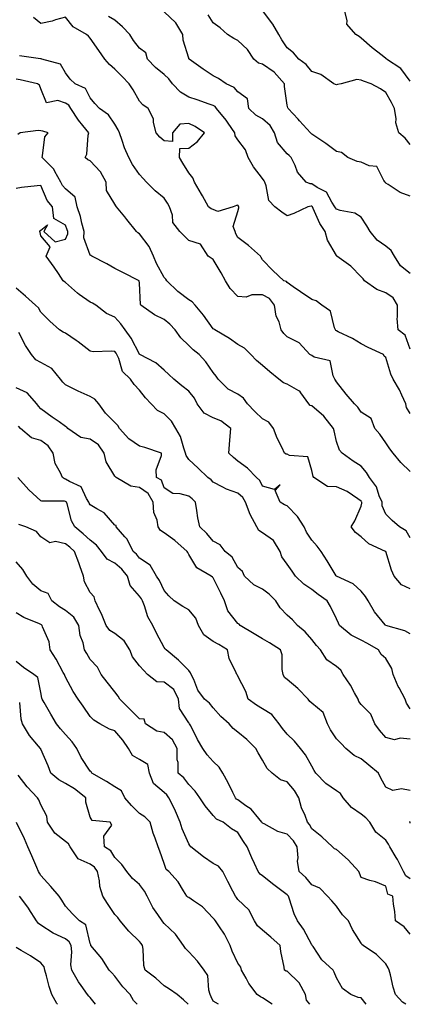
# Model space of a CAD drawing. Units: inches. Extents: x 1029203 to 1031843, y 7226618 to 7229258.
# Drawn here: x 1030479 to 1030638, y 7226618 to 7227018 of the extents above; entities that cross this region are included whole.
import ezdxf

# ---------------------------------------------------------------- set-up
doc = ezdxf.new("R2010")
doc.units = ezdxf.units.IN
doc.header["$MEASUREMENT"] = 0
doc.layers.add('Contour_10297226', color=7, linetype='Continuous', true_color=0xc87cbd)

msp = doc.modelspace()

# ---------------------------------------------------------------- linework, layer by layer
at = {"layer": 'Contour_10297226'}
for points in [[(1030638.05, 7226967.29, 2857), (1030635.92, 7226969.79, 2857), (1030633.4, 7226971.92, 2857), (1030632.21, 7226976.08, 2857), (1030632.35, 7226977.62, 2857), (1030631.68, 7226981.92, 2857), (1030630.41, 7226984.28, 2857), (1030628.05, 7226988.4, 2857), (1030626, 7226989.87, 2857), (1030622.15, 7226991.92, 2857), (1030619.09, 7226992.96, 2857), (1030618.05, 7226993.33, 2857), (1030616.39, 7226993.58, 2857), (1030609.96, 7226991.92, 2857), (1030608.42, 7226991.55, 2857), (1030608.05, 7226991.45, 2857), (1030607.68, 7226991.55, 2857), (1030607, 7226991.92, 2857), (1030601.74, 7226995.61, 2857), (1030598.05, 7226996.96, 2857), (1030595.82, 7226999.69, 2857), (1030592.78, 7227001.92, 2857), (1030590.55, 7227004.42, 2857), (1030588.05, 7227006.47, 2857), (1030585.82, 7227009.69, 2857), (1030584.61, 7227011.92, 2857), (1030582.23, 7227016.1, 2857), (1030578.05, 7227021.72, 2857)], [(1030638.05, 7226992.9, 2856), (1030634.24, 7226998.11, 2856), (1030628.36, 7227001.92, 2856), (1030628.25, 7227002.12, 2856), (1030628.05, 7227002.23, 2856), (1030626.62, 7227003.35, 2856), (1030622.58, 7227006.45, 2856), (1030618.05, 7227010.47, 2856), (1030617.29, 7227011.16, 2856), (1030615.92, 7227011.92, 2856), (1030612.25, 7227016.12, 2856), (1030612.46, 7227017.51, 2856), (1030611.33, 7227021.92, 2856)], [(1030638.05, 7226858.01, 2861), (1030636.51, 7226860.38, 2861), (1030636.17, 7226861.92, 2861), (1030634.57, 7226865.4, 2861), (1030633.71, 7226867.58, 2861), (1030631.04, 7226871.92, 2861), (1030630.14, 7226874.01, 2861), (1030628.05, 7226880.77, 2861), (1030627.46, 7226881.33, 2861), (1030627.19, 7226881.92, 2861), (1030620.94, 7226884.81, 2861), (1030618.05, 7226886.31, 2861), (1030614.63, 7226888.5, 2861), (1030608.79, 7226891.18, 2861), (1030608.05, 7226891.57, 2861), (1030607.82, 7226891.69, 2861), (1030607.62, 7226891.92, 2861), (1030607.23, 7226892.74, 2861), (1030605.67, 7226899.54, 2861), (1030602.11, 7226901.92, 2861), (1030599.87, 7226903.74, 2861), (1030598.05, 7226904.28, 2861), (1030593.5, 7226907.37, 2861), (1030590.53, 7226909.44, 2861), (1030588.05, 7226911.16, 2861), (1030587.78, 7226911.65, 2861), (1030586.68, 7226911.92, 2861), (1030582.19, 7226916.06, 2861), (1030578.05, 7226920.46, 2861), (1030577.52, 7226921.39, 2861), (1030577.15, 7226921.92, 2861), (1030572.39, 7226926.26, 2861), (1030568.05, 7226929.4, 2861), (1030567.13, 7226931, 2861), (1030566.94, 7226931.92, 2861), (1030566.1, 7226933.87, 2861), (1030568.05, 7226940.05, 2861), (1030568.42, 7226941.55, 2861), (1030568.36, 7226941.92, 2861), (1030568.28, 7226942.15, 2861), (1030568.05, 7226942.56, 2861), (1030567.5, 7226942.47, 2861), (1030566.06, 7226941.92, 2861), (1030559.91, 7226940.06, 2861), (1030558.05, 7226940.88, 2861), (1030557.21, 7226941.08, 2861), (1030556.1, 7226941.92, 2861), (1030553.62, 7226946.35, 2861), (1030553.21, 7226947.08, 2861), (1030550.45, 7226951.92, 2861), (1030549.77, 7226953.64, 2861), (1030548.05, 7226955.73, 2861), (1030545.73, 7226959.6, 2861), (1030544.36, 7226961.92, 2861), (1030544.42, 7226965.55, 2861), (1030548.05, 7226965.77, 2861), (1030551.57, 7226968.4, 2861), (1030554.46, 7226971.92, 2861), (1030550.63, 7226974.5, 2861), (1030548.05, 7226975.75, 2861), (1030544.51, 7226975.46, 2861), (1030541.43, 7226971.92, 2861), (1030541.47, 7226968.5, 2861), (1030538.05, 7226968.7, 2861), (1030536.29, 7226970.16, 2861), (1030534.89, 7226971.92, 2861), (1030533.77, 7226976.2, 2861), (1030533.75, 7226977.62, 2861), (1030531.6, 7226981.92, 2861), (1030529.46, 7226983.33, 2861), (1030528.05, 7226984.91, 2861), (1030525.53, 7226989.4, 2861), (1030523.87, 7226991.92, 2861), (1030521, 7226994.87, 2861), (1030518.05, 7226997.82, 2861), (1030515.9, 7226999.77, 2861), (1030513.95, 7227001.92, 2861), (1030511.62, 7227005.49, 2861), (1030508.05, 7227010.47, 2861), (1030507.37, 7227011.24, 2861), (1030506.53, 7227011.92, 2861), (1030501.1, 7227014.97, 2861), (1030498.05, 7227018.95, 2861), (1030493.97, 7227017.84, 2861), (1030492.64, 7227017.33, 2861), (1030488.05, 7227016.41, 2861), (1030485, 7227018.87, 2861)], [(1030638.05, 7226884.07, 2860), (1030635.94, 7226889.81, 2860), (1030633.07, 7226891.92, 2860), (1030632.7, 7226896.57, 2860), (1030632.91, 7226897.06, 2860), (1030632.78, 7226901.92, 2860), (1030631.06, 7226904.93, 2860), (1030628.05, 7226907, 2860), (1030624.46, 7226908.33, 2860), (1030619.4, 7226911.92, 2860), (1030618.87, 7226912.74, 2860), (1030618.05, 7226913.5, 2860), (1030613.93, 7226917.8, 2860), (1030608.25, 7226921.92, 2860), (1030608.15, 7226922.02, 2860), (1030608.05, 7226922.13, 2860), (1030604.48, 7226928.35, 2860), (1030603.5, 7226931.92, 2860), (1030601.29, 7226935.16, 2860), (1030598.66, 7226941.31, 2860), (1030598.34, 7226941.92, 2860), (1030598.23, 7226942.1, 2860), (1030598.05, 7226942.21, 2860), (1030597.74, 7226942.23, 2860), (1030596.43, 7226941.92, 2860), (1030590.71, 7226939.26, 2860), (1030588.05, 7226938.27, 2860), (1030585.88, 7226939.75, 2860), (1030583.03, 7226941.92, 2860), (1030580.59, 7226944.46, 2860), (1030579.55, 7226950.42, 2860), (1030578.93, 7226951.92, 2860), (1030578.67, 7226952.55, 2860), (1030578.05, 7226953.38, 2860), (1030574.34, 7226958.21, 2860), (1030572.19, 7226961.92, 2860), (1030571.17, 7226965.05, 2860), (1030568.05, 7226969.09, 2860), (1030566.86, 7226970.73, 2860), (1030566.82, 7226971.92, 2860), (1030564.05, 7226975.92, 2860), (1030563.25, 7226977.12, 2860), (1030559.4, 7226981.92, 2860), (1030558.77, 7226982.64, 2860), (1030558.05, 7226983.07, 2860), (1030556.31, 7226983.66, 2860), (1030551.49, 7226985.36, 2860), (1030548.05, 7226986.49, 2860), (1030544.67, 7226988.54, 2860), (1030541.49, 7226991.92, 2860), (1030540.02, 7226993.89, 2860), (1030538.05, 7226995.73, 2860), (1030534.59, 7226998.46, 2860), (1030531.31, 7227001.92, 2860), (1030530.65, 7227004.52, 2860), (1030528.05, 7227006.39, 2860), (1030525.63, 7227009.5, 2860), (1030524.2, 7227011.92, 2860), (1030521.16, 7227015.03, 2860), (1030518.05, 7227017.7, 2860), (1030515.43, 7227019.3, 2860)], [(1030638.05, 7226914.85, 2859), (1030634.09, 7226917.96, 2859), (1030631.66, 7226921.92, 2859), (1030630.26, 7226924.13, 2859), (1030628.05, 7226925.92, 2859), (1030624.55, 7226928.42, 2859), (1030621.74, 7226931.92, 2859), (1030620.39, 7226934.26, 2859), (1030618.05, 7226937.78, 2859), (1030615.49, 7226939.36, 2859), (1030609.5, 7226940.47, 2859), (1030608.05, 7226941, 2859), (1030607.66, 7226941.53, 2859), (1030607.46, 7226941.92, 2859), (1030606.16, 7226943.81, 2859), (1030603.99, 7226947.86, 2859), (1030600.22, 7226949.75, 2859), (1030598.05, 7226951.2, 2859), (1030597.37, 7226951.24, 2859), (1030595.8, 7226951.92, 2859), (1030592.17, 7226956.04, 2859), (1030591.25, 7226958.72, 2859), (1030589.69, 7226961.92, 2859), (1030588.91, 7226962.78, 2859), (1030588.05, 7226963.46, 2859), (1030584.14, 7226968.01, 2859), (1030582.85, 7226971.92, 2859), (1030581.08, 7226974.95, 2859), (1030578.05, 7226977.66, 2859), (1030575.32, 7226979.19, 2859), (1030572.41, 7226981.92, 2859), (1030571.88, 7226985.75, 2859), (1030568.05, 7226988.6, 2859), (1030566.55, 7226990.42, 2859), (1030563.28, 7226991.92, 2859), (1030560.2, 7226994.07, 2859), (1030558.05, 7226995.18, 2859), (1030553.91, 7226997.78, 2859), (1030548.28, 7227001.92, 2859), (1030548.17, 7227002.04, 2859), (1030548.05, 7227002.31, 2859), (1030545.75, 7227009.62, 2859), (1030545.65, 7227011.92, 2859), (1030542.78, 7227016.65, 2859), (1030538.05, 7227021.16, 2859)], [(1030638.05, 7226946.2, 2858), (1030633.91, 7226947.78, 2858), (1030628.99, 7226950.98, 2858), (1030628.05, 7226951.53, 2858), (1030627.91, 7226951.78, 2858), (1030627.85, 7226951.92, 2858), (1030627.31, 7226952.66, 2858), (1030624.42, 7226958.29, 2858), (1030621.37, 7226958.6, 2858), (1030618.05, 7226960.1, 2858), (1030616.49, 7226960.36, 2858), (1030612.64, 7226961.92, 2858), (1030610.08, 7226963.95, 2858), (1030608.05, 7226964.36, 2858), (1030603.77, 7226967.64, 2858), (1030599.67, 7226970.3, 2858), (1030598.05, 7226971.39, 2858), (1030597.8, 7226971.67, 2858), (1030597.46, 7226971.92, 2858), (1030593.03, 7226976.9, 2858), (1030592.5, 7226977.47, 2858), (1030588.42, 7226981.92, 2858), (1030588.28, 7226982.15, 2858), (1030588.05, 7226983.27, 2858), (1030586.9, 7226990.77, 2858), (1030586.98, 7226991.92, 2858), (1030582.7, 7226996.57, 2858), (1030578.05, 7226999.81, 2858), (1030576.43, 7227000.3, 2858), (1030574.55, 7227001.92, 2858), (1030571.96, 7227005.83, 2858), (1030568.05, 7227009.5, 2858), (1030566.41, 7227010.28, 2858), (1030563.85, 7227011.92, 2858), (1030560.82, 7227014.69, 2858), (1030558.05, 7227016.67, 2858), (1030555.98, 7227019.85, 2858)], [(1030638.05, 7226834.36, 2862), (1030634.2, 7226838.07, 2862), (1030631.02, 7226841.92, 2862), (1030629.79, 7226843.66, 2862), (1030628.05, 7226846.1, 2862), (1030625.67, 7226849.54, 2862), (1030623.62, 7226851.92, 2862), (1030622.09, 7226855.96, 2862), (1030618.05, 7226858.54, 2862), (1030616.68, 7226860.55, 2862), (1030615.43, 7226861.92, 2862), (1030612, 7226865.87, 2862), (1030608.05, 7226870.85, 2862), (1030607.64, 7226871.51, 2862), (1030607.46, 7226871.92, 2862), (1030606.76, 7226873.21, 2862), (1030605.55, 7226879.42, 2862), (1030599.05, 7226880.92, 2862), (1030598.05, 7226881.49, 2862), (1030597.74, 7226881.61, 2862), (1030597.27, 7226881.92, 2862), (1030592.85, 7226886.72, 2862), (1030588.05, 7226889.11, 2862), (1030586.62, 7226890.49, 2862), (1030585.67, 7226891.92, 2862), (1030584.73, 7226895.24, 2862), (1030583.6, 7226897.47, 2862), (1030582.93, 7226901.92, 2862), (1030580.82, 7226904.69, 2862), (1030578.05, 7226906.14, 2862), (1030573.73, 7226906.24, 2862), (1030571.37, 7226905.24, 2862), (1030568.05, 7226905.46, 2862), (1030564.91, 7226908.78, 2862), (1030563.03, 7226911.92, 2862), (1030561.29, 7226915.16, 2862), (1030558.05, 7226920.55, 2862), (1030557.15, 7226921.02, 2862), (1030555.94, 7226921.92, 2862), (1030552.84, 7226926.71, 2862), (1030548.05, 7226928.25, 2862), (1030546.23, 7226930.1, 2862), (1030544.42, 7226931.92, 2862), (1030541.64, 7226935.51, 2862), (1030541.45, 7226938.52, 2862), (1030540.32, 7226941.92, 2862), (1030539.51, 7226943.38, 2862), (1030538.05, 7226945.47, 2862), (1030534.5, 7226948.37, 2862), (1030530.96, 7226951.92, 2862), (1030529.59, 7226953.46, 2862), (1030528.05, 7226955.01, 2862), (1030525.28, 7226959.15, 2862), (1030523.71, 7226961.92, 2862), (1030521.96, 7226965.83, 2862), (1030521.06, 7226968.91, 2862), (1030519.98, 7226971.92, 2862), (1030519.38, 7226973.25, 2862), (1030518.05, 7226975.51, 2862), (1030515.47, 7226979.34, 2862), (1030511.78, 7226981.92, 2862), (1030510, 7226983.87, 2862), (1030508.05, 7226986.26, 2862), (1030506.14, 7226990.01, 2862), (1030502, 7226991.92, 2862), (1030499.91, 7226993.78, 2862), (1030498.05, 7226996.31, 2862), (1030495.94, 7226999.81, 2862), (1030488.36, 7227001.92, 2862), (1030488.13, 7227002, 2862), (1030488.05, 7227002, 2862), (1030487.93, 7227002.04, 2862), (1030479.36, 7227003.23, 2862)], [(1030638.05, 7226807.53, 2863), (1030636.41, 7226810.28, 2863), (1030633.66, 7226811.92, 2863), (1030630.65, 7226814.52, 2863), (1030628.05, 7226817.06, 2863), (1030626.64, 7226820.51, 2863), (1030626.57, 7226821.92, 2863), (1030625.37, 7226824.6, 2863), (1030624.28, 7226828.15, 2863), (1030621.51, 7226831.92, 2863), (1030620.2, 7226834.07, 2863), (1030618.05, 7226836.63, 2863), (1030614.81, 7226838.68, 2863), (1030610.34, 7226841.92, 2863), (1030609.28, 7226843.15, 2863), (1030608.05, 7226846.55, 2863), (1030607.09, 7226850.96, 2863), (1030606.9, 7226851.92, 2863), (1030602.99, 7226856.86, 2863), (1030598.05, 7226861.06, 2863), (1030597.39, 7226861.26, 2863), (1030596.82, 7226861.92, 2863), (1030593.62, 7226866.35, 2863), (1030593.21, 7226867.08, 2863), (1030592.74, 7226867.23, 2863), (1030588.05, 7226869.85, 2863), (1030586.55, 7226870.42, 2863), (1030584.69, 7226871.92, 2863), (1030581.06, 7226874.93, 2863), (1030578.05, 7226877.49, 2863), (1030575.63, 7226879.5, 2863), (1030573.32, 7226881.92, 2863), (1030570.69, 7226884.56, 2863), (1030568.05, 7226885.96, 2863), (1030564.63, 7226888.5, 2863), (1030558.62, 7226891.92, 2863), (1030558.3, 7226892.17, 2863), (1030558.05, 7226892.41, 2863), (1030554.07, 7226897.94, 2863), (1030550.69, 7226901.92, 2863), (1030549.48, 7226903.35, 2863), (1030548.05, 7226904.09, 2863), (1030543.67, 7226907.55, 2863), (1030539.22, 7226911.92, 2863), (1030538.73, 7226912.6, 2863), (1030538.05, 7226913.17, 2863), (1030534.98, 7226918.85, 2863), (1030533.77, 7226921.92, 2863), (1030532, 7226925.87, 2863), (1030528.05, 7226931, 2863), (1030527.44, 7226931.31, 2863), (1030526.88, 7226931.92, 2863), (1030522.97, 7226936.84, 2863), (1030522.15, 7226937.82, 2863), (1030518.75, 7226941.92, 2863), (1030518.48, 7226942.35, 2863), (1030518.05, 7226942.97, 2863), (1030514.71, 7226948.58, 2863), (1030514.55, 7226951.92, 2863), (1030512.27, 7226956.14, 2863), (1030508.05, 7226960.55, 2863), (1030507.11, 7226960.98, 2863), (1030506.04, 7226961.92, 2863), (1030506.68, 7226963.29, 2863), (1030507.21, 7226971.08, 2863), (1030507.44, 7226971.92, 2863), (1030505.04, 7226974.93, 2863), (1030503.25, 7226977.12, 2863), (1030500.24, 7226981.92, 2863), (1030499.36, 7226983.23, 2863), (1030498.05, 7226984.05, 2863), (1030494.89, 7226985.08, 2863), (1030490.32, 7226984.19, 2863), (1030488.05, 7226989.81, 2863), (1030487.46, 7226991.33, 2863), (1030486.72, 7226991.92, 2863), (1030479.61, 7226993.48, 2863), (1030478.05, 7226993.72, 2863)], [(1030638.05, 7226786.71, 2864), (1030634.53, 7226788.4, 2864), (1030631.53, 7226791.92, 2864), (1030630.45, 7226794.32, 2864), (1030628.05, 7226801.9, 2864), (1030628.05, 7226801.92, 2864), (1030628.03, 7226801.92, 2864), (1030621.19, 7226805.06, 2864), (1030618.05, 7226807.82, 2864), (1030615.82, 7226809.69, 2864), (1030613.97, 7226811.92, 2864), (1030615.57, 7226814.4, 2864), (1030618.05, 7226820.4, 2864), (1030618.38, 7226821.59, 2864), (1030618.36, 7226821.92, 2864), (1030618.26, 7226822.13, 2864), (1030618.05, 7226822.41, 2864), (1030616.72, 7226823.25, 2864), (1030612.42, 7226826.3, 2864), (1030608.05, 7226828.19, 2864), (1030604.42, 7226828.29, 2864), (1030598.91, 7226831.92, 2864), (1030598.58, 7226832.45, 2864), (1030598.05, 7226834.81, 2864), (1030596.49, 7226840.36, 2864), (1030589.01, 7226840.96, 2864), (1030588.05, 7226841.41, 2864), (1030587.62, 7226841.49, 2864), (1030586.92, 7226841.92, 2864), (1030586, 7226843.97, 2864), (1030584.03, 7226847.9, 2864), (1030582.54, 7226851.92, 2864), (1030580.65, 7226854.52, 2864), (1030578.05, 7226855.85, 2864), (1030574.92, 7226858.8, 2864), (1030571.98, 7226861.92, 2864), (1030570.28, 7226864.15, 2864), (1030568.05, 7226865.85, 2864), (1030564.03, 7226867.9, 2864), (1030560.08, 7226871.92, 2864), (1030559.22, 7226873.09, 2864), (1030558.05, 7226874.63, 2864), (1030555.08, 7226878.95, 2864), (1030552.35, 7226881.92, 2864), (1030549.91, 7226883.78, 2864), (1030548.05, 7226885.61, 2864), (1030544.87, 7226888.74, 2864), (1030542.52, 7226891.92, 2864), (1030540.37, 7226894.24, 2864), (1030538.05, 7226896.14, 2864), (1030534.16, 7226898.03, 2864), (1030528.67, 7226901.92, 2864), (1030528.42, 7226902.29, 2864), (1030528.05, 7226910.96, 2864), (1030527.99, 7226911.86, 2864), (1030527.89, 7226911.92, 2864), (1030521.37, 7226915.24, 2864), (1030518.05, 7226916.84, 2864), (1030514.85, 7226918.72, 2864), (1030508.77, 7226921.92, 2864), (1030508.3, 7226922.17, 2864), (1030508.05, 7226922.27, 2864), (1030505.51, 7226929.38, 2864), (1030505.57, 7226931.92, 2864), (1030504.63, 7226935.34, 2864), (1030504.09, 7226937.96, 2864), (1030502.82, 7226941.92, 2864), (1030501.96, 7226945.83, 2864), (1030498.05, 7226949.19, 2864), (1030496.78, 7226950.65, 2864), (1030496.12, 7226951.92, 2864), (1030493.71, 7226956.26, 2864), (1030493.3, 7226957.17, 2864), (1030488.5, 7226961.92, 2864), (1030488.73, 7226962.6, 2864), (1030489.65, 7226970.32, 2864), (1030490.96, 7226971.92, 2864), (1030488.83, 7226972.7, 2864), (1030488.05, 7226972.78, 2864), (1030486.98, 7226972.99, 2864), (1030479.61, 7226971.92, 2864), (1030478.62, 7226971.35, 2864)], [(1030638.05, 7226768.5, 2865), (1030635.82, 7226769.69, 2865), (1030628.11, 7226771.86, 2865), (1030628.05, 7226771.88, 2865), (1030628.03, 7226771.9, 2865), (1030627.99, 7226771.92, 2865), (1030627.78, 7226772.19, 2865), (1030623.52, 7226777.39, 2865), (1030620.92, 7226781.92, 2865), (1030619.83, 7226783.7, 2865), (1030618.05, 7226785.79, 2865), (1030614.89, 7226788.76, 2865), (1030608.09, 7226791.88, 2865), (1030608.05, 7226791.9, 2865), (1030608.05, 7226791.92, 2865), (1030608.03, 7226791.92, 2865), (1030607.99, 7226791.98, 2865), (1030604.26, 7226798.13, 2865), (1030601.88, 7226801.92, 2865), (1030600.28, 7226804.15, 2865), (1030598.05, 7226806.47, 2865), (1030595.84, 7226809.71, 2865), (1030595, 7226811.92, 2865), (1030592.27, 7226816.14, 2865), (1030588.05, 7226820.44, 2865), (1030587.01, 7226820.88, 2865), (1030585.2, 7226821.92, 2865), (1030583.21, 7226826.76, 2865), (1030585.18, 7226829.05, 2865), (1030582.93, 7226827.04, 2865), (1030578.05, 7226828.46, 2865), (1030576.92, 7226830.79, 2865), (1030575.65, 7226831.92, 2865), (1030571.92, 7226835.79, 2865), (1030568.05, 7226838.58, 2865), (1030566.19, 7226840.06, 2865), (1030564.38, 7226841.92, 2865), (1030564.65, 7226845.32, 2865), (1030564.92, 7226848.8, 2865), (1030565.16, 7226851.92, 2865), (1030561.12, 7226854.99, 2865), (1030558.05, 7226856.18, 2865), (1030554.3, 7226858.17, 2865), (1030551.55, 7226861.92, 2865), (1030550.35, 7226864.22, 2865), (1030548.05, 7226867.08, 2865), (1030545.3, 7226869.17, 2865), (1030542.07, 7226871.92, 2865), (1030540, 7226873.87, 2865), (1030538.05, 7226875.61, 2865), (1030534.71, 7226878.58, 2865), (1030528.19, 7226881.92, 2865), (1030528.11, 7226881.98, 2865), (1030528.05, 7226882.02, 2865), (1030524.71, 7226888.58, 2865), (1030522.21, 7226891.92, 2865), (1030520.49, 7226894.36, 2865), (1030518.05, 7226897.1, 2865), (1030514.69, 7226898.56, 2865), (1030510.28, 7226901.92, 2865), (1030508.95, 7226902.82, 2865), (1030508.05, 7226903.23, 2865), (1030503.64, 7226906.33, 2865), (1030502.93, 7226906.8, 2865), (1030498.05, 7226911.2, 2865), (1030497.64, 7226911.51, 2865), (1030497.11, 7226911.92, 2865), (1030495.18, 7226914.79, 2865), (1030493.48, 7226917.35, 2865), (1030490.18, 7226921.92, 2865), (1030491.86, 7226925.73, 2865), (1030488.05, 7226930.12, 2865), (1030487.68, 7226931.55, 2865), (1030487.54, 7226931.92, 2865), (1030487.68, 7226932.29, 2865), (1030488.05, 7226932.43, 2865), (1030490.69, 7226934.56, 2865), (1030489.24, 7226931.92, 2865), (1030493.85, 7226927.72, 2865), (1030498.05, 7226928.83, 2865), (1030498.95, 7226931.02, 2865), (1030498.97, 7226931.92, 2865), (1030498.77, 7226932.64, 2865), (1030498.05, 7226934.5, 2865), (1030493.25, 7226937.12, 2865), (1030492.7, 7226941.92, 2865), (1030490.61, 7226944.48, 2865), (1030488.05, 7226950.65, 2865), (1030486.55, 7226950.42, 2865), (1030480.2, 7226949.77, 2865), (1030478.05, 7226949.4, 2865)], [(1030638.05, 7226738.07, 2866), (1030636.45, 7226740.32, 2866), (1030635.9, 7226741.92, 2866), (1030633.48, 7226746.49, 2866), (1030633.17, 7226747.04, 2866), (1030631.02, 7226751.92, 2866), (1030630.57, 7226754.44, 2866), (1030628.05, 7226758.52, 2866), (1030626.17, 7226760.05, 2866), (1030625.12, 7226761.92, 2866), (1030620.65, 7226764.52, 2866), (1030618.05, 7226765.94, 2866), (1030614.01, 7226767.88, 2866), (1030609.26, 7226771.92, 2866), (1030608.89, 7226772.76, 2866), (1030608.05, 7226774.54, 2866), (1030605.69, 7226779.56, 2866), (1030604.28, 7226781.92, 2866), (1030600.65, 7226784.52, 2866), (1030598.05, 7226786.45, 2866), (1030594.75, 7226788.62, 2866), (1030591.39, 7226791.92, 2866), (1030590.1, 7226793.97, 2866), (1030588.05, 7226796.78, 2866), (1030585.9, 7226799.77, 2866), (1030585.2, 7226801.92, 2866), (1030582.54, 7226806.41, 2866), (1030578.05, 7226809.48, 2866), (1030576.57, 7226810.44, 2866), (1030575.67, 7226811.92, 2866), (1030573.03, 7226816.9, 2866), (1030573.01, 7226816.96, 2866), (1030571.16, 7226821.92, 2866), (1030569.98, 7226823.85, 2866), (1030568.05, 7226825.65, 2866), (1030563.34, 7226827.21, 2866), (1030561.86, 7226828.11, 2866), (1030558.05, 7226830.05, 2866), (1030557.13, 7226831, 2866), (1030555.88, 7226831.92, 2866), (1030551.9, 7226835.77, 2866), (1030548.05, 7226839.3, 2866), (1030547, 7226840.87, 2866), (1030546.8, 7226841.92, 2866), (1030546.02, 7226843.95, 2866), (1030544.79, 7226848.66, 2866), (1030542.89, 7226851.92, 2866), (1030541.06, 7226854.93, 2866), (1030538.05, 7226857.8, 2866), (1030535.32, 7226859.19, 2866), (1030532.84, 7226861.92, 2866), (1030530.45, 7226864.32, 2866), (1030528.05, 7226867.39, 2866), (1030525.86, 7226869.73, 2866), (1030524.38, 7226871.92, 2866), (1030521.23, 7226875.1, 2866), (1030519.67, 7226880.3, 2866), (1030518.89, 7226881.92, 2866), (1030518.58, 7226882.45, 2866), (1030518.05, 7226883.13, 2866), (1030516.7, 7226883.27, 2866), (1030509.22, 7226883.09, 2866), (1030508.05, 7226883.25, 2866), (1030503.19, 7226887.06, 2866), (1030502.39, 7226887.58, 2866), (1030498.05, 7226890.55, 2866), (1030497.09, 7226890.96, 2866), (1030495.59, 7226891.92, 2866), (1030491.66, 7226895.53, 2866), (1030488.05, 7226899.13, 2866), (1030487, 7226900.87, 2866), (1030485.82, 7226901.92, 2866), (1030481.74, 7226905.61, 2866), (1030478.05, 7226908.89, 2866)], [(1030638.05, 7226725.69, 2867), (1030633.87, 7226726.1, 2867), (1030631.62, 7226725.49, 2867), (1030628.05, 7226726.33, 2867), (1030625.49, 7226729.36, 2867), (1030623.64, 7226731.92, 2867), (1030621.96, 7226735.83, 2867), (1030618.05, 7226739.71, 2867), (1030617.13, 7226741, 2867), (1030616.9, 7226741.92, 2867), (1030615.39, 7226744.58, 2867), (1030613.77, 7226747.64, 2867), (1030610.84, 7226751.92, 2867), (1030609.89, 7226753.76, 2867), (1030608.05, 7226755.2, 2867), (1030604.1, 7226757.97, 2867), (1030601.55, 7226761.92, 2867), (1030599.94, 7226763.81, 2867), (1030598.05, 7226766.2, 2867), (1030595.39, 7226769.26, 2867), (1030592.17, 7226771.92, 2867), (1030590.24, 7226774.11, 2867), (1030588.05, 7226776.1, 2867), (1030585.2, 7226779.07, 2867), (1030583.4, 7226781.92, 2867), (1030580.73, 7226784.6, 2867), (1030578.05, 7226786.65, 2867), (1030574.55, 7226788.42, 2867), (1030570.73, 7226791.92, 2867), (1030569.87, 7226793.74, 2867), (1030568.05, 7226795.42, 2867), (1030565.71, 7226799.58, 2867), (1030562.93, 7226801.92, 2867), (1030560.8, 7226804.67, 2867), (1030558.05, 7226806.16, 2867), (1030555.43, 7226809.3, 2867), (1030552.58, 7226811.92, 2867), (1030551.7, 7226815.57, 2867), (1030551.39, 7226818.58, 2867), (1030550.75, 7226821.92, 2867), (1030549.44, 7226823.31, 2867), (1030548.05, 7226824.36, 2867), (1030544.57, 7226825.4, 2867), (1030541.66, 7226825.53, 2867), (1030538.05, 7226827.8, 2867), (1030537.01, 7226830.88, 2867), (1030535, 7226831.92, 2867), (1030534.91, 7226835.06, 2867), (1030537.05, 7226840.92, 2867), (1030536.98, 7226841.92, 2867), (1030530.28, 7226844.15, 2867), (1030528.05, 7226844.71, 2867), (1030523.75, 7226847.62, 2867), (1030519.98, 7226851.92, 2867), (1030519.24, 7226853.11, 2867), (1030518.05, 7226854.3, 2867), (1030514.22, 7226858.09, 2867), (1030511.53, 7226861.92, 2867), (1030509.96, 7226863.83, 2867), (1030508.05, 7226864.93, 2867), (1030503.19, 7226867.06, 2867), (1030502.62, 7226867.35, 2867), (1030498.05, 7226869.67, 2867), (1030496.9, 7226870.77, 2867), (1030496.06, 7226871.92, 2867), (1030492.42, 7226876.3, 2867), (1030488.05, 7226878.74, 2867), (1030485.96, 7226879.83, 2867), (1030484.2, 7226881.92, 2867), (1030481.74, 7226885.61, 2867), (1030479.05, 7226890.92, 2867)], [(1030638.05, 7226704.91, 2868), (1030634.42, 7226705.55, 2868), (1030630.98, 7226704.85, 2868), (1030628.05, 7226706.22, 2868), (1030626.04, 7226709.91, 2868), (1030625.14, 7226711.92, 2868), (1030621.21, 7226715.08, 2868), (1030618.05, 7226717.72, 2868), (1030615.24, 7226719.11, 2868), (1030611.92, 7226721.92, 2868), (1030610.02, 7226723.89, 2868), (1030608.05, 7226725.83, 2868), (1030605.67, 7226729.54, 2868), (1030604.4, 7226731.92, 2868), (1030602.66, 7226736.53, 2868), (1030598.05, 7226740.32, 2868), (1030597.19, 7226741.06, 2868), (1030596.55, 7226741.92, 2868), (1030592.35, 7226746.22, 2868), (1030588.05, 7226749.87, 2868), (1030586.94, 7226750.81, 2868), (1030586.45, 7226751.92, 2868), (1030586.04, 7226753.93, 2868), (1030586.06, 7226759.93, 2868), (1030585.35, 7226761.92, 2868), (1030580.9, 7226764.77, 2868), (1030578.05, 7226766.41, 2868), (1030574.63, 7226768.5, 2868), (1030568.97, 7226771.92, 2868), (1030568.54, 7226772.41, 2868), (1030568.05, 7226772.7, 2868), (1030563.91, 7226777.78, 2868), (1030562.56, 7226781.92, 2868), (1030561.14, 7226785.01, 2868), (1030558.05, 7226791.26, 2868), (1030557.68, 7226791.55, 2868), (1030557.13, 7226791.92, 2868), (1030551.37, 7226795.24, 2868), (1030548.05, 7226800.71, 2868), (1030547.64, 7226801.51, 2868), (1030547.48, 7226801.92, 2868), (1030542.46, 7226806.33, 2868), (1030538.05, 7226809.52, 2868), (1030536.55, 7226810.42, 2868), (1030535.65, 7226811.92, 2868), (1030535.28, 7226814.69, 2868), (1030533.91, 7226817.78, 2868), (1030533.66, 7226821.92, 2868), (1030531.62, 7226825.49, 2868), (1030528.05, 7226827.97, 2868), (1030524.55, 7226828.42, 2868), (1030518.56, 7226831.92, 2868), (1030518.38, 7226832.25, 2868), (1030518.05, 7226832.58, 2868), (1030514.5, 7226838.37, 2868), (1030513.67, 7226841.92, 2868), (1030511.41, 7226845.28, 2868), (1030508.05, 7226847.56, 2868), (1030504.3, 7226848.17, 2868), (1030498.93, 7226851.92, 2868), (1030498.52, 7226852.39, 2868), (1030498.05, 7226852.68, 2868), (1030495.43, 7226854.54, 2868), (1030492.64, 7226856.51, 2868), (1030488.05, 7226859.81, 2868), (1030487.07, 7226860.94, 2868), (1030486.37, 7226861.92, 2868), (1030482.46, 7226866.33, 2868), (1030478.05, 7226868.44, 2868)], [(1030638.05, 7226668.95, 2869), (1030636.25, 7226670.12, 2869), (1030635.28, 7226671.92, 2869), (1030632.91, 7226676.78, 2869), (1030632.37, 7226677.6, 2869), (1030629.69, 7226681.92, 2869), (1030629.22, 7226683.09, 2869), (1030628.05, 7226684.67, 2869), (1030624.03, 7226687.9, 2869), (1030621.64, 7226691.92, 2869), (1030619.94, 7226693.81, 2869), (1030618.05, 7226695.3, 2869), (1030614.1, 7226697.97, 2869), (1030610.84, 7226701.92, 2869), (1030609.75, 7226703.62, 2869), (1030608.05, 7226704.71, 2869), (1030603.79, 7226707.66, 2869), (1030599.71, 7226711.92, 2869), (1030599.05, 7226712.92, 2869), (1030598.05, 7226714.75, 2869), (1030595.53, 7226719.4, 2869), (1030593.48, 7226721.92, 2869), (1030591.08, 7226724.95, 2869), (1030588.05, 7226727.72, 2869), (1030586.21, 7226730.08, 2869), (1030584.85, 7226731.92, 2869), (1030581.78, 7226735.65, 2869), (1030578.05, 7226737.99, 2869), (1030575.65, 7226739.52, 2869), (1030572.21, 7226741.92, 2869), (1030571.25, 7226745.12, 2869), (1030568.05, 7226751.22, 2869), (1030567.84, 7226751.71, 2869), (1030567.62, 7226751.92, 2869), (1030567.39, 7226752.58, 2869), (1030564.53, 7226758.4, 2869), (1030563.75, 7226761.92, 2869), (1030560.3, 7226764.17, 2869), (1030558.05, 7226765.38, 2869), (1030554.26, 7226768.13, 2869), (1030552.01, 7226771.92, 2869), (1030551, 7226774.87, 2869), (1030548.05, 7226778.17, 2869), (1030545.71, 7226779.58, 2869), (1030542.21, 7226781.92, 2869), (1030539.98, 7226783.85, 2869), (1030538.05, 7226786.1, 2869), (1030536.23, 7226790.1, 2869), (1030534.94, 7226791.92, 2869), (1030532.44, 7226796.31, 2869), (1030528.05, 7226799.28, 2869), (1030526.92, 7226800.79, 2869), (1030525.45, 7226801.92, 2869), (1030523.01, 7226806.88, 2869), (1030522.09, 7226807.88, 2869), (1030518.58, 7226811.92, 2869), (1030518.6, 7226812.47, 2869), (1030518.05, 7226812.58, 2869), (1030513.79, 7226817.66, 2869), (1030510.75, 7226819.22, 2869), (1030508.05, 7226820.9, 2869), (1030507.68, 7226821.55, 2869), (1030507.52, 7226821.92, 2869), (1030506.57, 7226823.4, 2869), (1030504.34, 7226828.21, 2869), (1030499.63, 7226830.34, 2869), (1030498.05, 7226831.35, 2869), (1030497.6, 7226831.47, 2869), (1030496.82, 7226831.92, 2869), (1030496.06, 7226833.91, 2869), (1030493.79, 7226837.66, 2869), (1030493.05, 7226841.92, 2869), (1030491.02, 7226844.89, 2869), (1030488.05, 7226846.96, 2869), (1030484.22, 7226848.09, 2869), (1030479.77, 7226851.92, 2869), (1030478.99, 7226852.86, 2869)], [(1030638.05, 7226646.51, 2870), (1030635.57, 7226649.44, 2870), (1030632.07, 7226651.92, 2870), (1030631.8, 7226655.67, 2870), (1030631.27, 7226658.7, 2870), (1030630.98, 7226661.92, 2870), (1030628.93, 7226662.8, 2870), (1030628.05, 7226665.96, 2870), (1030623.87, 7226667.74, 2870), (1030621.64, 7226668.33, 2870), (1030618.05, 7226669.54, 2870), (1030617.37, 7226671.24, 2870), (1030617.13, 7226671.92, 2870), (1030612.87, 7226676.74, 2870), (1030608.05, 7226680.88, 2870), (1030607.31, 7226681.18, 2870), (1030606.41, 7226681.92, 2870), (1030602.17, 7226686.04, 2870), (1030598.05, 7226689.34, 2870), (1030597.15, 7226691.02, 2870), (1030596.33, 7226691.92, 2870), (1030595.3, 7226694.67, 2870), (1030593.91, 7226697.78, 2870), (1030592.72, 7226701.92, 2870), (1030591, 7226704.87, 2870), (1030588.05, 7226708.38, 2870), (1030585.35, 7226709.22, 2870), (1030581.9, 7226711.92, 2870), (1030579.96, 7226713.83, 2870), (1030578.05, 7226717.15, 2870), (1030576.29, 7226720.16, 2870), (1030575.37, 7226721.92, 2870), (1030571.72, 7226725.59, 2870), (1030568.05, 7226728.58, 2870), (1030566.17, 7226730.05, 2870), (1030564.46, 7226731.92, 2870), (1030561.1, 7226734.97, 2870), (1030558.05, 7226738.42, 2870), (1030556.45, 7226740.32, 2870), (1030554.46, 7226741.92, 2870), (1030551.7, 7226745.57, 2870), (1030550.08, 7226749.89, 2870), (1030549.09, 7226751.92, 2870), (1030548.83, 7226752.7, 2870), (1030548.05, 7226753.64, 2870), (1030543.89, 7226757.76, 2870), (1030538.93, 7226761.92, 2870), (1030538.56, 7226762.43, 2870), (1030538.05, 7226762.99, 2870), (1030534.94, 7226768.81, 2870), (1030533.5, 7226771.92, 2870), (1030531.47, 7226775.34, 2870), (1030530.06, 7226779.91, 2870), (1030529.24, 7226781.92, 2870), (1030528.83, 7226782.7, 2870), (1030528.05, 7226783.72, 2870), (1030524.22, 7226788.09, 2870), (1030523.23, 7226791.92, 2870), (1030520.92, 7226794.79, 2870), (1030518.05, 7226797.15, 2870), (1030514.92, 7226798.8, 2870), (1030512.58, 7226801.92, 2870), (1030510.65, 7226804.52, 2870), (1030508.05, 7226806.53, 2870), (1030505.26, 7226809.13, 2870), (1030501.78, 7226811.92, 2870), (1030500.51, 7226814.38, 2870), (1030498.64, 7226821.33, 2870), (1030498.42, 7226821.92, 2870), (1030498.26, 7226822.13, 2870), (1030498.05, 7226822.29, 2870), (1030497.58, 7226822.39, 2870), (1030488.48, 7226822.35, 2870), (1030488.05, 7226822.55, 2870), (1030483.15, 7226827.02, 2870), (1030478.67, 7226831.92, 2870)], [(1030636.24, 7226618, 2871), (1030634.94, 7226618.81, 2871), (1030632.09, 7226621.92, 2871), (1030631.04, 7226624.91, 2871), (1030630.06, 7226629.91, 2871), (1030629.5, 7226631.92, 2871), (1030629.01, 7226632.88, 2871), (1030628.05, 7226634.48, 2871), (1030624.34, 7226638.21, 2871), (1030618.85, 7226641.92, 2871), (1030618.38, 7226642.25, 2871), (1030618.05, 7226642.86, 2871), (1030614.51, 7226648.38, 2871), (1030612.99, 7226651.92, 2871), (1030610.45, 7226654.32, 2871), (1030608.05, 7226657.92, 2871), (1030606.12, 7226659.99, 2871), (1030604.44, 7226661.92, 2871), (1030601.29, 7226665.16, 2871), (1030598.05, 7226666.59, 2871), (1030595.63, 7226669.5, 2871), (1030592.85, 7226671.92, 2871), (1030592.21, 7226676.08, 2871), (1030592.48, 7226677.49, 2871), (1030592.13, 7226681.92, 2871), (1030590.59, 7226684.46, 2871), (1030588.05, 7226687.15, 2871), (1030584.28, 7226688.15, 2871), (1030578.67, 7226691.3, 2871), (1030578.05, 7226691.57, 2871), (1030577.91, 7226691.78, 2871), (1030577.82, 7226691.92, 2871), (1030576.49, 7226693.48, 2871), (1030573.4, 7226697.27, 2871), (1030571.29, 7226698.68, 2871), (1030568.05, 7226701.04, 2871), (1030567.5, 7226701.37, 2871), (1030567, 7226701.92, 2871), (1030565.96, 7226704.01, 2871), (1030564.12, 7226707.99, 2871), (1030561.92, 7226711.92, 2871), (1030560.47, 7226714.34, 2871), (1030558.05, 7226716.61, 2871), (1030555.51, 7226719.38, 2871), (1030553.75, 7226721.92, 2871), (1030551.68, 7226725.55, 2871), (1030548.89, 7226731.08, 2871), (1030548.44, 7226731.92, 2871), (1030548.26, 7226732.13, 2871), (1030548.05, 7226732.31, 2871), (1030544.28, 7226738.15, 2871), (1030543.87, 7226741.92, 2871), (1030541.96, 7226745.83, 2871), (1030538.05, 7226748.83, 2871), (1030535.12, 7226748.99, 2871), (1030531.29, 7226751.92, 2871), (1030529.77, 7226753.64, 2871), (1030528.05, 7226755.53, 2871), (1030525.22, 7226759.09, 2871), (1030524.12, 7226761.92, 2871), (1030521.82, 7226765.69, 2871), (1030518.05, 7226768.56, 2871), (1030516.02, 7226769.89, 2871), (1030514.51, 7226771.92, 2871), (1030512.7, 7226776.57, 2871), (1030511.88, 7226778.09, 2871), (1030510.04, 7226781.92, 2871), (1030509.67, 7226783.54, 2871), (1030508.05, 7226785.32, 2871), (1030505.76, 7226789.63, 2871), (1030505.37, 7226791.92, 2871), (1030503.83, 7226796.14, 2871), (1030503.42, 7226797.29, 2871), (1030501.68, 7226801.92, 2871), (1030499.81, 7226803.68, 2871), (1030498.05, 7226805.1, 2871), (1030494.01, 7226805.96, 2871), (1030491.62, 7226805.49, 2871), (1030488.05, 7226807.84, 2871), (1030486.19, 7226810.06, 2871), (1030481.98, 7226811.92, 2871), (1030479.01, 7226812.88, 2871)], [(1030620.09, 7226618, 2872), (1030618.05, 7226620.61, 2872), (1030616.88, 7226620.75, 2872), (1030613.85, 7226621.92, 2872), (1030610.53, 7226624.4, 2872), (1030608.05, 7226628.7, 2872), (1030607.19, 7226631.06, 2872), (1030606.68, 7226631.92, 2872), (1030602.15, 7226636.02, 2872), (1030598.54, 7226641.43, 2872), (1030598.19, 7226641.92, 2872), (1030598.15, 7226642.02, 2872), (1030598.05, 7226642.13, 2872), (1030594.69, 7226648.56, 2872), (1030592.21, 7226651.92, 2872), (1030590.92, 7226654.79, 2872), (1030588.91, 7226661.06, 2872), (1030588.6, 7226661.92, 2872), (1030588.34, 7226662.21, 2872), (1030588.05, 7226662.47, 2872), (1030585.82, 7226664.15, 2872), (1030582.64, 7226666.51, 2872), (1030578.05, 7226670.18, 2872), (1030577.05, 7226670.92, 2872), (1030576.29, 7226671.92, 2872), (1030574.77, 7226675.2, 2872), (1030573.64, 7226677.51, 2872), (1030571.76, 7226681.92, 2872), (1030570.3, 7226684.17, 2872), (1030568.05, 7226687.82, 2872), (1030565.39, 7226689.26, 2872), (1030562.03, 7226691.92, 2872), (1030559.36, 7226693.23, 2872), (1030558.05, 7226694.67, 2872), (1030554.79, 7226698.66, 2872), (1030552.62, 7226701.92, 2872), (1030550.69, 7226704.56, 2872), (1030548.05, 7226707.27, 2872), (1030546.06, 7226709.93, 2872), (1030543.71, 7226711.92, 2872), (1030543.79, 7226716.18, 2872), (1030543.38, 7226717.25, 2872), (1030543.4, 7226721.92, 2872), (1030541.53, 7226725.4, 2872), (1030538.05, 7226728.37, 2872), (1030535.06, 7226728.93, 2872), (1030530.55, 7226731.92, 2872), (1030529.96, 7226733.83, 2872), (1030528.05, 7226733.91, 2872), (1030520.04, 7226741.92, 2872), (1030519.36, 7226743.23, 2872), (1030518.05, 7226744.97, 2872), (1030515, 7226748.87, 2872), (1030512.5, 7226751.92, 2872), (1030511.04, 7226754.91, 2872), (1030508.05, 7226758.07, 2872), (1030506.64, 7226760.51, 2872), (1030505.75, 7226761.92, 2872), (1030505.14, 7226764.83, 2872), (1030503.97, 7226767.84, 2872), (1030503.44, 7226771.92, 2872), (1030501.35, 7226775.22, 2872), (1030498.05, 7226777.94, 2872), (1030495.57, 7226779.44, 2872), (1030492.54, 7226781.92, 2872), (1030491.02, 7226784.89, 2872), (1030488.05, 7226785.96, 2872), (1030484.73, 7226788.6, 2872), (1030482.29, 7226791.92, 2872), (1030480.73, 7226794.6, 2872), (1030478.05, 7226797.78, 2872)], [(1030597.21, 7226618, 2873), (1030595.84, 7226619.71, 2873), (1030595.55, 7226621.92, 2873), (1030592.91, 7226626.78, 2873), (1030588.05, 7226631.41, 2873), (1030587.64, 7226631.51, 2873), (1030587.01, 7226631.92, 2873), (1030586.82, 7226633.15, 2873), (1030585.53, 7226639.4, 2873), (1030585.2, 7226641.92, 2873), (1030581.39, 7226645.26, 2873), (1030578.05, 7226648.13, 2873), (1030576.04, 7226649.91, 2873), (1030574.75, 7226651.92, 2873), (1030572.46, 7226656.33, 2873), (1030568.05, 7226660.61, 2873), (1030567.46, 7226661.33, 2873), (1030567.03, 7226661.92, 2873), (1030565.96, 7226664.01, 2873), (1030563.97, 7226667.84, 2873), (1030561.86, 7226671.92, 2873), (1030560.18, 7226674.05, 2873), (1030558.05, 7226675.26, 2873), (1030554.07, 7226677.94, 2873), (1030548.91, 7226681.92, 2873), (1030548.58, 7226682.45, 2873), (1030548.05, 7226683.19, 2873), (1030545.45, 7226689.32, 2873), (1030544.61, 7226691.92, 2873), (1030542.64, 7226696.51, 2873), (1030541.82, 7226698.15, 2873), (1030540.02, 7226701.92, 2873), (1030539.16, 7226703.03, 2873), (1030538.05, 7226703.99, 2873), (1030533.81, 7226707.68, 2873), (1030532.17, 7226711.92, 2873), (1030531.47, 7226715.34, 2873), (1030528.05, 7226717.41, 2873), (1030525.18, 7226719.05, 2873), (1030523.62, 7226721.92, 2873), (1030521.37, 7226725.24, 2873), (1030518.05, 7226729.05, 2873), (1030515.88, 7226729.75, 2873), (1030512.03, 7226731.92, 2873), (1030509.51, 7226733.38, 2873), (1030508.05, 7226734.97, 2873), (1030505.2, 7226739.07, 2873), (1030503.19, 7226741.92, 2873), (1030501.14, 7226745.01, 2873), (1030498.05, 7226750.85, 2873), (1030497.74, 7226751.61, 2873), (1030497.66, 7226751.92, 2873), (1030497.13, 7226752.84, 2873), (1030494.3, 7226758.17, 2873), (1030491.8, 7226761.92, 2873), (1030491.35, 7226765.22, 2873), (1030488.69, 7226771.28, 2873), (1030488.54, 7226771.92, 2873), (1030488.23, 7226772.1, 2873), (1030488.05, 7226772.23, 2873), (1030487.46, 7226772.51, 2873), (1030481.17, 7226775.05, 2873), (1030478.05, 7226776.96, 2873)], [(1030581.95, 7226618, 2874), (1030578.05, 7226620.57, 2874), (1030577.19, 7226621.06, 2874), (1030575.84, 7226621.92, 2874), (1030572.54, 7226626.41, 2874), (1030571.41, 7226628.56, 2874), (1030569.48, 7226631.92, 2874), (1030569.16, 7226633.03, 2874), (1030568.05, 7226634.69, 2874), (1030565.76, 7226639.63, 2874), (1030564.87, 7226641.92, 2874), (1030562.62, 7226646.49, 2874), (1030560.51, 7226649.46, 2874), (1030558.89, 7226651.92, 2874), (1030558.52, 7226652.39, 2874), (1030558.05, 7226653.03, 2874), (1030553.71, 7226657.58, 2874), (1030549.96, 7226660.01, 2874), (1030548.05, 7226661.35, 2874), (1030547.7, 7226661.57, 2874), (1030547.27, 7226661.92, 2874), (1030545.88, 7226664.09, 2874), (1030543.81, 7226667.68, 2874), (1030540.02, 7226671.92, 2874), (1030538.91, 7226672.78, 2874), (1030538.05, 7226675.26, 2874), (1030536.39, 7226680.26, 2874), (1030535.69, 7226681.92, 2874), (1030534.48, 7226685.49, 2874), (1030533.69, 7226687.56, 2874), (1030532.39, 7226691.92, 2874), (1030530.28, 7226694.15, 2874), (1030528.05, 7226695.55, 2874), (1030524.87, 7226698.74, 2874), (1030522.13, 7226701.92, 2874), (1030520.78, 7226704.65, 2874), (1030518.05, 7226706.3, 2874), (1030514.63, 7226708.5, 2874), (1030508.75, 7226711.92, 2874), (1030508.5, 7226712.37, 2874), (1030508.05, 7226712.66, 2874), (1030504.32, 7226718.19, 2874), (1030502.68, 7226721.92, 2874), (1030500.75, 7226724.62, 2874), (1030498.05, 7226727.64, 2874), (1030496.02, 7226729.89, 2874), (1030494.36, 7226731.92, 2874), (1030492.01, 7226735.88, 2874), (1030489.34, 7226740.63, 2874), (1030488.6, 7226741.92, 2874), (1030488.46, 7226742.33, 2874), (1030488.05, 7226744.63, 2874), (1030486.82, 7226750.69, 2874), (1030485.16, 7226751.92, 2874), (1030480.92, 7226754.79, 2874), (1030478.05, 7226757.27, 2874)], [(1030560.1, 7226618, 2875), (1030558.05, 7226619.21, 2875), (1030557.19, 7226621.06, 2875), (1030556.8, 7226621.92, 2875), (1030556.23, 7226623.74, 2875), (1030555.82, 7226629.69, 2875), (1030554.38, 7226631.92, 2875), (1030551.66, 7226635.53, 2875), (1030548.05, 7226639.26, 2875), (1030546.78, 7226640.65, 2875), (1030545.96, 7226641.92, 2875), (1030542.66, 7226646.53, 2875), (1030538.05, 7226650.83, 2875), (1030537.6, 7226651.47, 2875), (1030537.23, 7226651.92, 2875), (1030535.55, 7226654.42, 2875), (1030533.46, 7226657.33, 2875), (1030531.16, 7226661.92, 2875), (1030530.04, 7226663.91, 2875), (1030528.05, 7226666.61, 2875), (1030525.22, 7226669.09, 2875), (1030522.87, 7226671.92, 2875), (1030520.92, 7226674.79, 2875), (1030518.05, 7226677.66, 2875), (1030516.45, 7226680.32, 2875), (1030513.89, 7226681.92, 2875), (1030513.64, 7226686.33, 2875), (1030516.9, 7226690.77, 2875), (1030516.17, 7226691.92, 2875), (1030508.81, 7226692.68, 2875), (1030508.05, 7226694.05, 2875), (1030506.27, 7226700.14, 2875), (1030506.31, 7226701.92, 2875), (1030501.64, 7226705.51, 2875), (1030498.05, 7226707.74, 2875), (1030495.28, 7226709.15, 2875), (1030492.07, 7226711.92, 2875), (1030491, 7226714.87, 2875), (1030488.05, 7226721.61, 2875), (1030487.95, 7226721.82, 2875), (1030487.87, 7226721.92, 2875), (1030487.05, 7226722.92, 2875), (1030483.38, 7226727.25, 2875), (1030480.59, 7226731.92, 2875), (1030479.96, 7226733.83, 2875), (1030479.42, 7226740.55, 2875)], [(1030547.8, 7226618, 2876), (1030546, 7226619.87, 2876), (1030543.42, 7226621.92, 2876), (1030540.26, 7226624.13, 2876), (1030538.05, 7226625.55, 2876), (1030534.69, 7226628.56, 2876), (1030530.34, 7226631.92, 2876), (1030529.83, 7226633.7, 2876), (1030529.57, 7226640.4, 2876), (1030529.28, 7226641.92, 2876), (1030528.77, 7226642.64, 2876), (1030528.05, 7226643.5, 2876), (1030523.81, 7226647.68, 2876), (1030520.2, 7226651.92, 2876), (1030519.34, 7226653.21, 2876), (1030518.05, 7226654.48, 2876), (1030515.06, 7226658.93, 2876), (1030513.23, 7226661.92, 2876), (1030512.03, 7226665.9, 2876), (1030511.82, 7226668.15, 2876), (1030511, 7226671.92, 2876), (1030509.77, 7226673.64, 2876), (1030508.05, 7226674.89, 2876), (1030503.23, 7226677.1, 2876), (1030499.94, 7226681.92, 2876), (1030499.26, 7226683.13, 2876), (1030498.05, 7226684.13, 2876), (1030493.64, 7226687.51, 2876), (1030490.69, 7226691.92, 2876), (1030490.51, 7226694.38, 2876), (1030488.05, 7226699.07, 2876), (1030487.21, 7226701.08, 2876), (1030486.68, 7226701.92, 2876), (1030482.52, 7226706.39, 2876), (1030478.87, 7226711.1, 2876)], [(1030527.12, 7226618, 2877), (1030525.61, 7226619.48, 2877), (1030524.28, 7226621.92, 2877), (1030521.25, 7226625.12, 2877), (1030518.05, 7226629.48, 2877), (1030516.88, 7226630.75, 2877), (1030515.8, 7226631.92, 2877), (1030512.76, 7226636.63, 2877), (1030509.83, 7226640.14, 2877), (1030508.38, 7226641.92, 2877), (1030508.25, 7226642.12, 2877), (1030508.05, 7226642.68, 2877), (1030506.35, 7226650.22, 2877), (1030503.69, 7226651.92, 2877), (1030500.86, 7226654.73, 2877), (1030498.05, 7226657.82, 2877), (1030496.47, 7226660.34, 2877), (1030495.39, 7226661.92, 2877), (1030492.03, 7226665.9, 2877), (1030488.05, 7226670.3, 2877), (1030487.41, 7226671.28, 2877), (1030487.11, 7226671.92, 2877), (1030486.39, 7226673.58, 2877), (1030484.38, 7226678.25, 2877), (1030482.78, 7226681.92, 2877), (1030481.41, 7226685.28, 2877), (1030478.17, 7226691.8, 2877)], [(1030638.05, 7226691.57, 2868), (1030637.97, 7226691.84, 2868), (1030637.91, 7226691.92, 2868), (1030637.89, 7226692.08, 2868), (1030638.05, 7226692.27, 2868)], [(1030510.17, 7226618, 2878), (1030508.05, 7226620.75, 2878), (1030507.48, 7226621.35, 2878), (1030506.96, 7226621.92, 2878), (1030504.38, 7226625.59, 2878), (1030503.25, 7226627.12, 2878), (1030500.57, 7226631.92, 2878), (1030500.14, 7226634.01, 2878), (1030500.65, 7226639.32, 2878), (1030500.32, 7226641.92, 2878), (1030499.57, 7226643.44, 2878), (1030498.05, 7226644.65, 2878), (1030493.07, 7226646.9, 2878), (1030493.05, 7226646.92, 2878), (1030488.05, 7226650.1, 2878), (1030487.01, 7226650.88, 2878), (1030486.27, 7226651.92, 2878), (1030483.17, 7226656.8, 2878), (1030483.07, 7226656.94, 2878), (1030479.36, 7226661.92, 2878)], [(1030494.72, 7226618, 2879), (1030494.44, 7226618.31, 2879), (1030492.5, 7226621.92, 2879), (1030491.37, 7226625.24, 2879), (1030490.37, 7226629.6, 2879), (1030489.69, 7226631.92, 2879), (1030489.4, 7226633.27, 2879), (1030488.05, 7226634.85, 2879), (1030483.85, 7226637.72, 2879), (1030480.06, 7226639.91, 2879), (1030478.05, 7226641.12, 2879)]]:
    msp.add_polyline3d(points, dxfattribs=at)

doc.saveas('drawing.dxf')
